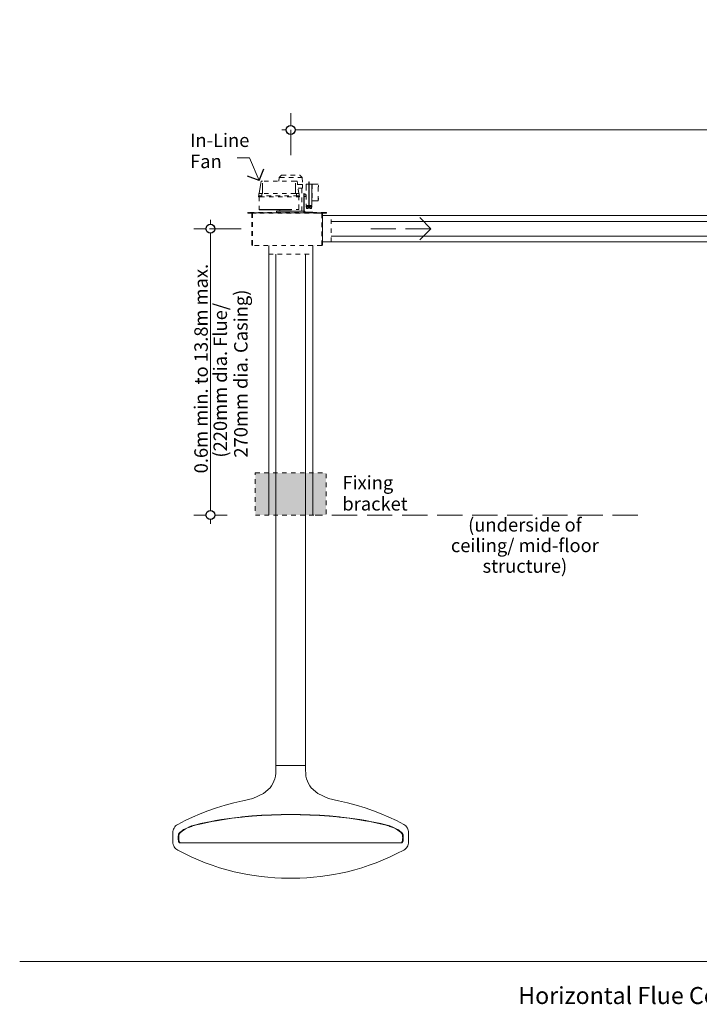
# Model space of a CAD drawing. Units: millimetres. Extents: x 11895 to 28678, y -9902 to 6284.
# Drawn here: x 15967 to 17483, y -7598 to -5402 of the extents above; entities that cross this region are included whole.
import ezdxf

# ---------------------------------------------------------------- set-up
doc = ezdxf.new("R2010")
doc.units = ezdxf.units.MM
doc.header["$MEASUREMENT"] = 0
for name, pattern in [('Dot & Dashed', [134.055552, 70.555553, -35.277777, 0, -28.222222]), ('Hidden Line', [78.244445, 56.444445, -21.8]), ('Hidden Line copy', [20, 10, -10])]:
    doc.linetypes.add(name, pattern=pattern)
for name, color, linetype, lineweight in [('0_Pen_No__1', 7, 'Continuous', 13), ('0_Pen_No__2', 8, 'Continuous', 15), ('0_Pen_No__46', 5, 'Continuous', 35), ('Annotation - Text_Pen_No__1', 7, 'Continuous', 13)]:
    doc.layers.add(name, color=color, linetype=linetype, lineweight=lineweight)
doc.layers.add('0_Pen_No__3', color=7, linetype='Continuous', lineweight=18, true_color=0xff6600)
doc.layers.add('0_Pen_No__5', color=7, linetype='Continuous', lineweight=25, true_color=0x40a5ff)
doc.styles.add('GENERATED_STYLE_1', font='txt')
doc.styles.add('GENERATED_STYLE_2', font='txt')
doc.dimstyles.new('GENERATED_STYLE__3', dxfattribs={"dimtxt": 30, "dimasz": 38, "dimexe": 0.18, "dimexo": 3.795228, "dimgap": 0.09, "dimtad": 1, "dimtih": 1, "dimtoh": 1, "dimdec": 0, "dimzin": 0, "dimdsep": 46, "dimtxsty": 'GENERATED_STYLE_1', "dimblk": 'ARROWHEAD_1', "dimblk1": 'ARROWHEAD_1', "dimblk2": 'ARROWHEAD_1', "dimcen": 0.09, "dimclrd": 8, "dimclre": 8, "dimclrt": 5, "dimadec": 0, "dimazin": 0, "dimtfac": 1, "dimtdec": 4, "dimtmove": 0, "dimatfit": 3, "dimfxl": 0, "dimtolj": 1, "dimtzin": 0, "dimarcsym": 0})
doc.dimstyles.new('GENERATED_STYLE__4', dxfattribs={"dimtxt": 30, "dimasz": 38, "dimexe": 0.18, "dimexo": 3.795228, "dimgap": 0.09, "dimtad": 1, "dimdec": 0, "dimzin": 0, "dimdsep": 46, "dimtxsty": 'GENERATED_STYLE_1', "dimblk": 'ARROWHEAD_1', "dimblk1": 'ARROWHEAD_1', "dimblk2": 'ARROWHEAD_1', "dimcen": 0.09, "dimclrd": 8, "dimclre": 8, "dimclrt": 5, "dimadec": 0, "dimazin": 0, "dimtfac": 1, "dimtdec": 4, "dimtmove": 0, "dimatfit": 3, "dimfxl": 0, "dimtolj": 1, "dimtzin": 0, "dimarcsym": 0})

# ---------------------------------------------------------------- blocks, each defined once
blk = doc.blocks.new('Line_61', base_point=(16884.1, -5868.3))
at = {"layer": '0_Pen_No__3', "linetype": 'Hidden Line'}
blk.add_line((16884.1, -5868.3), (16749.9, -5868.3), dxfattribs=at)
at = {"layer": '0_Pen_No__5', "linetype": 'Continuous'}
for q in [(16859.1, -5843.3), (16859.1, -5893.3)]:
    blk.add_line((16884.1, -5868.3), q, dxfattribs=at)
blk = doc.blocks.new('Line_66', base_point=(16501.2, -5760.9))
at = {"layer": '0_Pen_No__2', "linetype": 'Continuous'}
blk.add_line((16501.2, -5760.9), (16479.1, -5710.4), dxfattribs=at)
at = {"layer": '0_Pen_No__5', "linetype": 'Continuous'}
for q in [(16474.9, -5750.7), (16511.5, -5734.6)]:
    blk.add_line((16501.2, -5760.9), q, dxfattribs=at)
blk = doc.blocks.new('*D124')
at = {"layer": '0_Pen_No__2', "linetype": 'Continuous'}
for p, q in [((16571.3, -5637.8), (16571.3, -5610.3)), ((19171.7, -5637.8), (19171.7, -5610.3)), ((16551.3, -5647.8), (16561.3, -5647.8)), ((16571.3, -5685.3), (16571.3, -5657.8)), ((16581.3, -5647.8), (19161.7, -5647.8)), ((19171.7, -5685.3), (19171.7, -5657.8)), ((19181.7, -5647.8), (19191.7, -5647.8))]:
    blk.add_line(p, q, dxfattribs=at)
at = {"layer": '0_Pen_No__5', "linetype": 'Continuous'}
for centre in [(16571.3, -5647.8), (19171.7, -5647.8)]:
    blk.add_circle(centre, 10, dxfattribs=at)
at = {"layer": '0_Pen_No__46', "insert": (17645.1, -5641.8), "char_height": 30, "attachment_point": 7, "style": 'GENERATED_STYLE_1'}
blk.add_mtext('\\A1;{\\fArial|b0|i0|c0|p34;0.2m min. to 13.5m max.}', dxfattribs=at)
blk = doc.blocks.new('ARROWHEAD_1')
at = {"color": 0, "linetype": 'Continuous', "lineweight": 0}
blk.add_line((0, 0), (-1, 0), dxfattribs=at)
blk.add_circle((0, 0), 0.25, dxfattribs=at)
blk = doc.blocks.new('*D125')
at = {"layer": '0_Pen_No__2', "linetype": 'Continuous'}
for p, q in [((16392.3, -5858.3), (16392.3, -5848.3)), ((16382.3, -5868.3), (16354.8, -5868.3)), ((16392.3, -6496.7), (16392.3, -5878.3)), ((16429.8, -5868.3), (16402.3, -5868.3)), ((16382.3, -6506.7), (16354.8, -6506.7)), ((16392.3, -6526.7), (16392.3, -6516.7)), ((16429.8, -6506.7), (16402.3, -6506.7))]:
    blk.add_line(p, q, dxfattribs=at)
at = {"layer": '0_Pen_No__5', "linetype": 'Continuous'}
for centre in [(16392.3, -5868.3), (16392.3, -6506.7)]:
    blk.add_circle(centre, 10, dxfattribs=at)
at = {"layer": '0_Pen_No__46', "insert": (16386.3, -6413.8), "char_height": 30, "attachment_point": 7, "rotation": 90, "style": 'GENERATED_STYLE_1'}
blk.add_mtext('\\A1;{\\fArial|b0|i0|c0|p34;0.6m min. to 13.8m max.}', dxfattribs=at)

msp = doc.modelspace()

# ---------------------------------------------------------------- hatches: boundary and pattern name
at = {"layer": '0_Pen_No__2', "linetype": 'Continuous', "lineweight": 0, "true_color": 0xdfdfdf}
msp.add_hatch(color=254, dxfattribs=at).paths.add_polyline_path([(16492.2, -6412.7), (16650.4, -6412.7), (16650.4, -6506.7), (16492.2, -6506.7)])

# ---------------------------------------------------------------- linework, layer by layer
at = {"layer": '0_Pen_No__1', "linetype": 'Dot & Dashed'}
for p, q in [((16571.3, -5647.8), (16571.3, -5704.4)), ((16460.6, -5868.3), (16389, -5868.3))]:
    msp.add_line(p, q, dxfattribs=at)
at = {"layer": '0_Pen_No__1', "linetype": 'Continuous'}
for p, q in [((16551.1, -5748.5), (16545.4, -5754.1)), ((16591.5, -5748.5), (16597.2, -5754.1)), ((16504.4, -5766.9), (16500.8, -5789.9)), ((16505.1, -5762.1), (16504.4, -5766.9)), ((16508.6, -5761.8), (16505.5, -5761.8)), ((16508.3, -5766.9), (16508.3, -5789.9)), ((16545.4, -5754.1), (16545.1, -5761.8)), ((16585.1, -5761.8), (16582, -5761.8)), ((16582.3, -5789.9), (16582.3, -5766.9)), ((16586.3, -5766.9), (16585.5, -5762.1)), ((16597.8, -5769.9), (16586.7, -5769.9)), ((16597.8, -5769.9), (16597.8, -5777.4)), ((16605.5, -5772.7), (16605.5, -5769.1)), ((16611, -5768.7), (16605.9, -5768.7)), ((16611.4, -5766.3), (16611.4, -5764.4)), ((16611.4, -5766.3), (16611.4, -5819)), ((16612.4, -5764), (16611.8, -5764)), ((16612.8, -5764.4), (16612.8, -5766.3)), ((16612.8, -5819), (16612.8, -5766.3)), ((16618.3, -5768.7), (16613.2, -5768.7)), ((16618.7, -5769.1), (16618.7, -5772.7)), ((16618.7, -5812.6), (16618.7, -5772.7)), ((16632.4, -5768.7), (16619.3, -5768.7)), ((16633.6, -5772.5), (16633.6, -5773.7)), ((16499.6, -5795), (16499.6, -5797)), ((16500, -5794.6), (16503.2, -5794.6)), ((16500.4, -5789.9), (16506.6, -5789.9)), ((16500.4, -5794.6), (16500.4, -5789.9)), ((16506.6, -5794.6), (16506.6, -5789.9)), ((16508.7, -5789.9), (16506.6, -5789.9)), ((16584.1, -5789.9), (16581.9, -5789.9)), ((16584.1, -5789.9), (16590.2, -5789.9)), ((16584.1, -5794.6), (16584.1, -5789.9)), ((16587.5, -5794.6), (16590.6, -5794.6)), ((16597.8, -5777.4), (16587.9, -5777.4)), ((16590.2, -5794.6), (16590.2, -5789.9)), ((16591, -5797), (16591, -5795)), ((16600.3, -5789.5), (16601.1, -5789.5)), ((16600.3, -5830.3), (16600.3, -5789.5)), ((16601.1, -5830.3), (16601.1, -5789.5)), ((16601.3, -5791.1), (16601.7, -5791.1)), ((16601.3, -5796), (16601.3, -5791.1)), ((16601.7, -5796), (16601.3, -5796)), ((16602.1, -5791.1), (16601.7, -5791.1)), ((16601.7, -5791.1), (16601.7, -5796)), ((16601.7, -5796), (16602.1, -5796)), ((16602.1, -5791.1), (16604.9, -5791.1)), ((16604.9, -5796), (16602.1, -5796)), ((16604.9, -5791.1), (16605.3, -5791.1)), ((16605.3, -5796), (16604.9, -5796)), ((16605.3, -5796), (16605.3, -5791.1)), ((16503.2, -5797), (16499.6, -5797)), ((16591, -5797), (16587.5, -5797)), ((16605.5, -5816.2), (16605.5, -5812.6)), ((16605.9, -5818.2), (16605.7, -5818.2)), ((16605.7, -5818.2), (16605.7, -5819.8)), ((16605.9, -5816.6), (16611, -5816.6)), ((16605.9, -5819.8), (16605.9, -5818.2)), ((16611, -5818.2), (16605.9, -5818.2)), ((16606.3, -5816.6), (16606.3, -5818.2)), ((16610.5, -5816.6), (16610.5, -5818.2)), ((16611.2, -5818.2), (16611, -5818.2)), ((16611, -5818.2), (16611, -5819.8)), ((16611.2, -5819.8), (16611.2, -5818.2)), ((16613, -5818.2), (16613, -5819.8)), ((16613.2, -5818.2), (16613, -5818.2)), ((16613.2, -5816.6), (16618.3, -5816.6)), ((16613.2, -5819.8), (16613.2, -5818.2)), ((16618.3, -5818.2), (16613.2, -5818.2)), ((16613.7, -5816.6), (16613.7, -5818.2)), ((16617.8, -5816.6), (16617.8, -5818.2)), ((16618.3, -5818.2), (16618.3, -5819.8)), ((16618.5, -5818.2), (16618.3, -5818.2)), ((16618.5, -5819.8), (16618.5, -5818.2)), ((16618.7, -5812.6), (16618.7, -5816.2)), ((16619.3, -5805.9), (16632.4, -5805.9)), ((16633.6, -5801), (16633.6, -5802.2)), ((16477.3, -5832), (16475.3, -5832)), ((16475.3, -5832), (16475.3, -5832.8)), ((16475.3, -5832.8), (16477.3, -5832.8)), ((16475.5, -5833), (16475.5, -5833.8)), ((16483.9, -5833), (16475.5, -5833)), ((16475.5, -5833.8), (16483.9, -5833.8)), ((16477.3, -5832.8), (16477.3, -5832)), ((16477.3, -5832.8), (16649.5, -5832.8)), ((16483.9, -5833.8), (16483.9, -5833)), ((16486.2, -5834.6), (16484.6, -5834.6)), ((16485.6, -5832.8), (16485.6, -5834.6)), ((16494.5, -5833), (16486.2, -5833)), ((16486.2, -5833), (16486.2, -5833.8)), ((16486.2, -5833.8), (16494.5, -5833.8)), ((16486.2, -5833.8), (16486.2, -5834.6)), ((16494.5, -5833.8), (16494.5, -5833)), ((16500.8, -5824.5), (16500.8, -5824.3)), ((16500.8, -5825.3), (16500.8, -5824.5)), ((16504.7, -5825.3), (16500.8, -5825.3)), ((16500.8, -5825.3), (16500.8, -5826.1)), ((16500.8, -5826.1), (16504.7, -5826.1)), ((16503.6, -5825.1), (16501.6, -5825.1)), ((16504.7, -5826.1), (16504.7, -5825.3)), ((16504.7, -5825.3), (16569.4, -5825.3)), ((16504.7, -5826.1), (16569.4, -5826.1)), ((16600.3, -5828.9), (16539.7, -5828.9)), ((16539.7, -5828.9), (16539.7, -5832)), ((16546.8, -5828.9), (16546.8, -5826.1)), ((16573.3, -5825.3), (16569.4, -5825.3)), ((16569.4, -5825.3), (16569.4, -5826.1)), ((16569.4, -5826.1), (16573.3, -5826.1)), ((16570.3, -5832.8), (16570.3, -5833)), ((16573.3, -5825.3), (16573.3, -5825.1)), ((16573.3, -5826.1), (16573.3, -5825.3)), ((16589, -5825.1), (16587.1, -5825.1)), ((16593.1, -5832.8), (16593.1, -5833)), ((16603, -5828.9), (16601.1, -5828.9)), ((16620.9, -5831.1), (16601.9, -5831.1)), ((16620.9, -5831.8), (16601.9, -5831.8)), ((16603, -5828.9), (16603, -5831.1)), ((16603, -5831.8), (16603, -5832)), ((16605.7, -5819.8), (16605.9, -5819.8)), ((16611, -5819.8), (16605.9, -5819.8)), ((16606.3, -5819.8), (16606.3, -5823.1)), ((16606.3, -5823.1), (16610.5, -5823.1)), ((16606.5, -5823.3), (16606.3, -5823.1)), ((16610.3, -5823.3), (16606.5, -5823.3)), ((16610.3, -5823.3), (16610.5, -5823.1)), ((16610.5, -5819.8), (16610.5, -5823.1)), ((16611, -5819.8), (16611.2, -5819.8)), ((16611.4, -5821), (16611.4, -5819)), ((16611.8, -5821.4), (16612.4, -5821.4)), ((16612.8, -5819), (16612.8, -5821)), ((16613, -5819.8), (16613.2, -5819.8)), ((16618.3, -5819.8), (16613.2, -5819.8)), ((16613.7, -5819.8), (16613.7, -5823.1)), ((16613.7, -5823.1), (16617.8, -5823.1)), ((16613.9, -5823.3), (16613.7, -5823.1)), ((16617.6, -5823.3), (16613.9, -5823.3)), ((16617.6, -5823.3), (16617.8, -5823.1)), ((16617.8, -5819.8), (16617.8, -5823.1)), ((16618.3, -5819.8), (16618.5, -5819.8)), ((16620.9, -5831.8), (16620.9, -5831.1)), ((16630.5, -5833), (16630.5, -5832.8)), ((16640.6, -5833), (16632.3, -5833)), ((16632.3, -5833), (16632.3, -5833.8)), ((16632.3, -5833.8), (16640.6, -5833.8)), ((16639.7, -5832.8), (16639.7, -5833)), ((16640.6, -5833.8), (16640.6, -5833)), ((16640.6, -5833.8), (16640.6, -5834.6)), ((16642.2, -5834.6), (16640.6, -5834.6)), ((16642.2, -5835.2), (16642.4, -5835.2)), ((16642.4, -5901.3), (16642.4, -5835.2)), ((16642.4, -5839), (16661.9, -5839)), ((16643, -5833), (16643, -5833.8)), ((16651.3, -5833), (16643, -5833)), ((16643, -5833.8), (16651.3, -5833.8)), ((16649.5, -5832), (16649.5, -5832.8)), ((16651.5, -5832), (16649.5, -5832)), ((16649.5, -5832.8), (16651.5, -5832.8)), ((16651.3, -5833.8), (16651.3, -5833)), ((16651.5, -5832.8), (16651.5, -5832)), ((19124, -5839), (16661.9, -5839)), ((19124, -5852), (16661.9, -5852)), ((19124, -5884.5), (16661.9, -5884.5)), ((16484.6, -5903.9), (16486.2, -5903.9)), ((16485.6, -5903.9), (16485.6, -5904.3)), ((16485.6, -5904.3), (16486.2, -5904.3)), ((16486.2, -5903.9), (16486.2, -5904.7)), ((16486.2, -5904.7), (16486.2, -5905.5)), ((16518.5, -5905.5), (16518.5, -5905.7)), ((16522.2, -5905.5), (16522.2, -6506.7)), ((16620.4, -5905.5), (16620.4, -6506.7)), ((16620.4, -5905.7), (16620.4, -5925.2)), ((16624.2, -5905.5), (16624.2, -5905.7)), ((16640.6, -5903.9), (16642.2, -5903.9)), ((16640.6, -5904.7), (16640.6, -5903.9)), ((16640.6, -5905.5), (16640.6, -5904.7)), ((16642.2, -5901.3), (16642.4, -5901.3)), ((16642.4, -5897.5), (16661.9, -5897.5)), ((19124, -5897.5), (16661.9, -5897.5)), ((16538.1, -5925.2), (16538.1, -7065.3)), ((16604.5, -5925.2), (16604.5, -7065.3)), ((16538.1, -7065.3), (16538.1, -7076.5)), ((16538.1, -7065.3), (16604.5, -7065.3)), ((16604.5, -7065.3), (16604.5, -7076.5)), ((16537.2, -7088.8), (16535.8, -7094.8)), ((16538, -7082.7), (16537.2, -7088.8)), ((16538.1, -7076.5), (16538, -7082.7)), ((16604.5, -7076.5), (16604.7, -7082.7)), ((16604.7, -7082.7), (16605.4, -7088.8)), ((16605.4, -7088.8), (16606.8, -7094.8)), ((16528.7, -7110.4), (16525.4, -7115)), ((16531.5, -7105.6), (16528.7, -7110.4)), ((16533.8, -7100.6), (16531.5, -7105.6)), ((16535.8, -7094.8), (16533.8, -7100.6)), ((16606.8, -7094.8), (16608.8, -7100.6)), ((16608.8, -7100.6), (16611.2, -7105.6)), ((16611.2, -7105.6), (16614, -7110.4)), ((16614, -7110.4), (16617.2, -7115)), ((16424.9, -7153.7), (16405.5, -7159.6)), ((16444.5, -7148.6), (16424.9, -7153.7)), ((16464.3, -7144.2), (16444.5, -7148.6)), ((16678.3, -7144.2), (16698.1, -7148.6)), ((16698.1, -7148.6), (16717.7, -7153.7)), ((16717.7, -7153.7), (16737.1, -7159.6)), ((16352.3, -7180.3), (16335.7, -7188.2)), ((16369.2, -7173), (16352.3, -7180.3)), ((16386.4, -7166.3), (16369.2, -7173)), ((16405.5, -7159.6), (16386.4, -7166.3)), ((16458.8, -7180.3), (16439.7, -7182.6)), ((16462.3, -7179.9), (16458.8, -7180.3)), ((16484.6, -7177.8), (16462.3, -7179.9)), ((16463.2, -7180.4), (16468.7, -7179.9)), ((16468.7, -7179.9), (16485.3, -7178.4)), ((16506.5, -7176.2), (16484.6, -7177.8)), ((16485.3, -7178.4), (16507.1, -7176.8)), ((16528.3, -7175.1), (16506.5, -7176.2)), ((16507.1, -7176.8), (16528.6, -7175.8)), ((16549.8, -7174.5), (16528.3, -7175.1)), ((16528.6, -7175.8), (16550, -7175.1)), ((16571.3, -7174.3), (16549.8, -7174.5)), ((16550, -7175.1), (16571.3, -7174.9)), ((16592.8, -7174.5), (16571.3, -7174.3)), ((16571.3, -7174.9), (16592.6, -7175.1)), ((16592.6, -7175.1), (16614, -7175.8)), ((16614.4, -7175.1), (16592.8, -7174.5)), ((16614, -7175.8), (16635.5, -7176.8)), ((16636.1, -7176.2), (16614.4, -7175.1)), ((16635.5, -7176.8), (16657.3, -7178.4)), ((16658.1, -7177.8), (16636.1, -7176.2)), ((16657.3, -7178.4), (16673.9, -7179.9)), ((16680.4, -7179.9), (16658.1, -7177.8)), ((16673.9, -7179.9), (16679.4, -7180.4)), ((16683.8, -7180.3), (16680.4, -7179.9)), ((16702.9, -7182.6), (16683.8, -7180.3)), ((16737.1, -7159.6), (16756.2, -7166.3)), ((16756.2, -7166.3), (16773.4, -7173)), ((16773.4, -7173), (16790.3, -7180.3)), ((16790.3, -7180.3), (16807, -7188.2)), ((16314.6, -7200.2), (16312.7, -7202.4)), ((16316.8, -7198.3), (16314.6, -7200.2)), ((16319.3, -7196.7), (16316.8, -7198.3)), ((16335.7, -7188.2), (16319.3, -7196.7)), ((16348.5, -7200.8), (16344.6, -7202.4)), ((16346, -7202.5), (16349.8, -7201)), ((16350.2, -7200.2), (16348.5, -7200.8)), ((16349.8, -7201), (16350.7, -7200.7)), ((16356.4, -7198.3), (16350.2, -7200.2)), ((16350.7, -7200.7), (16355.9, -7199.1)), ((16355.9, -7199.1), (16361, -7197.8)), ((16362.3, -7196.7), (16356.4, -7198.3)), ((16361, -7197.8), (16372, -7195.2)), ((16370.4, -7194.8), (16362.3, -7196.7)), ((16393.7, -7189.9), (16370.4, -7194.8)), ((16372, -7195.2), (16395.1, -7190.4)), ((16403.4, -7188.2), (16393.7, -7189.9)), ((16395.1, -7190.4), (16405.7, -7188.5)), ((16416.9, -7185.9), (16403.4, -7188.2)), ((16405.7, -7188.5), (16418.1, -7186.4)), ((16439.7, -7182.6), (16416.9, -7185.9)), ((16418.1, -7186.4), (16440.8, -7183.1)), ((16440.8, -7183.1), (16463.2, -7180.4)), ((16679.4, -7180.4), (16701.8, -7183.1)), ((16701.8, -7183.1), (16724.5, -7186.4)), ((16725.8, -7185.9), (16702.9, -7182.6)), ((16724.5, -7186.4), (16737, -7188.5)), ((16739.2, -7188.2), (16725.8, -7185.9)), ((16737, -7188.5), (16747.5, -7190.4)), ((16748.9, -7189.9), (16739.2, -7188.2)), ((16747.5, -7190.4), (16770.6, -7195.2)), ((16772.2, -7194.8), (16748.9, -7189.9)), ((16770.6, -7195.2), (16781.6, -7197.8)), ((16780.3, -7196.7), (16772.2, -7194.8)), ((16786.2, -7198.3), (16780.3, -7196.7)), ((16781.6, -7197.8), (16786.7, -7199.1)), ((16792.4, -7200.2), (16786.2, -7198.3)), ((16786.7, -7199.1), (16792, -7200.7)), ((16792, -7200.7), (16792.8, -7201)), ((16794.1, -7200.8), (16792.4, -7200.2)), ((16792.8, -7201), (16796.7, -7202.5)), ((16798, -7202.4), (16794.1, -7200.8)), ((16807, -7188.2), (16823.4, -7196.7)), ((16823.4, -7196.7), (16825.9, -7198.3)), ((16825.9, -7198.3), (16828.1, -7200.2)), ((16828.1, -7200.2), (16830, -7202.4)), ((16308.6, -7212.3), (16308.4, -7214.9)), ((16308.4, -7214.9), (16308.4, -7235.7)), ((16309.1, -7209.6), (16308.6, -7212.3)), ((16309.9, -7207.1), (16309.1, -7209.6)), ((16311.1, -7204.8), (16309.9, -7207.1)), ((16312.7, -7202.4), (16311.1, -7204.8)), ((16320.3, -7223.2), (16320.2, -7224.4)), ((16320.4, -7222.1), (16320.3, -7223.2)), ((16320.6, -7221), (16320.4, -7222.1)), ((16320.8, -7220), (16320.6, -7221)), ((16321, -7219.1), (16320.8, -7220)), ((16321.2, -7218.3), (16321, -7219.1)), ((16321.3, -7218), (16321.2, -7218.3)), ((16321.5, -7217.5), (16321.3, -7218)), ((16321.9, -7216.9), (16321.5, -7217.5)), ((16321.5, -7224.4), (16321.6, -7223.2)), ((16321.6, -7223.2), (16321.7, -7222.1)), ((16321.7, -7222.1), (16321.9, -7221)), ((16322.3, -7216.4), (16321.9, -7216.9)), ((16321.9, -7221), (16322, -7220)), ((16322, -7220), (16322.2, -7219.1)), ((16322.2, -7219.1), (16322.5, -7218.3)), ((16322.5, -7216.2), (16322.3, -7216.4)), ((16322.7, -7215.9), (16322.5, -7216.2)), ((16322.5, -7218.3), (16322.5, -7216.2)), ((16322.5, -7218.3), (16322.8, -7217.5)), ((16322.5, -7218.3), (16322.5, -7218.3)), ((16322.5, -7218.3), (16322.5, -7218.3)), ((16323.2, -7215.6), (16322.7, -7215.9)), ((16322.8, -7217.5), (16323.2, -7216.9)), ((16323.2, -7215.6), (16323.3, -7215.3)), ((16323.3, -7215.5), (16323.2, -7215.6)), ((16323.2, -7216.9), (16323.6, -7216.4)), ((16323.8, -7214.9), (16323.3, -7215.3)), ((16323.3, -7215.3), (16323.3, -7215.5)), ((16323.6, -7216.4), (16324, -7215.9)), ((16326.9, -7212.3), (16323.8, -7214.9)), ((16324, -7215.9), (16324.5, -7215.6)), ((16324.5, -7215.6), (16324.6, -7215.3)), ((16324.5, -7215.6), (16324.7, -7215.5)), ((16324.6, -7215.3), (16325.1, -7214.9)), ((16324.7, -7215.5), (16324.6, -7215.3)), ((16325.1, -7214.9), (16328.4, -7212.2)), ((16330.4, -7209.6), (16326.9, -7212.3)), ((16328.4, -7212.2), (16332, -7209.5)), ((16332.1, -7208.4), (16330.4, -7209.6)), ((16332, -7209.5), (16333.3, -7208.6)), ((16334.5, -7207.1), (16332.1, -7208.4)), ((16333.3, -7208.6), (16336.5, -7206.9)), ((16339.3, -7204.8), (16334.5, -7207.1)), ((16336.5, -7206.9), (16341.4, -7204.5)), ((16344.6, -7202.4), (16339.3, -7204.8)), ((16341.4, -7204.5), (16346, -7202.5)), ((16796.7, -7202.5), (16801.2, -7204.5)), ((16803.4, -7204.8), (16798, -7202.4)), ((16801.2, -7204.5), (16806.2, -7206.9)), ((16808.1, -7207.1), (16803.4, -7204.8)), ((16806.2, -7206.9), (16809.3, -7208.6)), ((16810.5, -7208.4), (16808.1, -7207.1)), ((16809.3, -7208.6), (16810.7, -7209.5)), ((16812.3, -7209.6), (16810.5, -7208.4)), ((16810.7, -7209.5), (16814.2, -7212.2)), ((16815.7, -7212.3), (16812.3, -7209.6)), ((16814.2, -7212.2), (16817.5, -7214.9)), ((16818.9, -7214.9), (16815.7, -7212.3)), ((16817.5, -7214.9), (16818, -7215.3)), ((16818.1, -7215.6), (16818, -7215.3)), ((16818, -7215.3), (16818, -7215.5)), ((16818, -7215.5), (16818.1, -7215.6)), ((16818.1, -7215.6), (16818.6, -7215.9)), ((16818.6, -7215.9), (16819, -7216.4)), ((16819.3, -7215.3), (16818.9, -7214.9)), ((16819, -7216.4), (16819.4, -7216.9)), ((16819.5, -7215.6), (16819.3, -7215.3)), ((16819.3, -7215.5), (16819.3, -7215.3)), ((16819.5, -7215.6), (16819.3, -7215.5)), ((16819.4, -7216.9), (16819.8, -7217.5)), ((16819.9, -7215.9), (16819.5, -7215.6)), ((16819.8, -7217.5), (16820.2, -7218.3)), ((16820.2, -7216.2), (16819.9, -7215.9)), ((16820.2, -7218.3), (16820.2, -7216.2)), ((16820.3, -7216.4), (16820.2, -7216.2)), ((16820.2, -7218.3), (16820.4, -7219.1)), ((16820.2, -7218.3), (16820.2, -7218.3)), ((16820.2, -7218.3), (16820.2, -7218.3)), ((16820.8, -7216.9), (16820.3, -7216.4)), ((16820.4, -7219.1), (16820.6, -7220)), ((16820.6, -7220), (16820.8, -7221)), ((16821.1, -7217.5), (16820.8, -7216.9)), ((16820.8, -7221), (16820.9, -7222.1)), ((16820.9, -7222.1), (16821, -7223.2)), ((16821, -7223.2), (16821.1, -7224.4)), ((16821.3, -7218), (16821.1, -7217.5)), ((16821.4, -7218.3), (16821.3, -7218)), ((16821.7, -7219.1), (16821.4, -7218.3)), ((16821.9, -7220), (16821.7, -7219.1)), ((16822, -7221), (16821.9, -7220)), ((16822.2, -7222.1), (16822, -7221)), ((16822.3, -7223.2), (16822.2, -7222.1)), ((16822.4, -7224.4), (16822.3, -7223.2)), ((16830, -7202.4), (16831.6, -7204.8)), ((16831.6, -7204.8), (16832.7, -7207.1)), ((16832.7, -7207.1), (16833.5, -7209.6)), ((16833.5, -7209.6), (16834, -7212.3)), ((16834, -7212.3), (16834.2, -7214.9)), ((16834.2, -7214.9), (16834.2, -7235.7)), ((16308.4, -7235.7), (16308.6, -7238.6)), ((16308.6, -7238.6), (16309.2, -7241.5)), ((16309.2, -7241.5), (16310.2, -7244.2)), ((16310.2, -7244.2), (16311.6, -7246.7)), ((16320.2, -7224.4), (16320.2, -7225.5)), ((16320.2, -7225.5), (16320.2, -7226.7)), ((16320.2, -7226.7), (16320.2, -7227.9)), ((16320.2, -7227.9), (16320.2, -7229.1)), ((16320.2, -7229.1), (16320.3, -7230.2)), ((16320.3, -7230.2), (16320.4, -7231.3)), ((16320.4, -7231.3), (16320.6, -7232.4)), ((16320.6, -7232.4), (16320.8, -7233.4)), ((16320.8, -7233.4), (16321, -7234.3)), ((16321, -7234.3), (16321.2, -7235.1)), ((16321.2, -7235.1), (16321.3, -7235.7)), ((16321.2, -7235.1), (16321.3, -7235.4)), ((16321.3, -7235.7), (16321.3, -7235.4)), ((16321.3, -7235.4), (16321.4, -7235.7)), ((16321.3, -7235.7), (16321.4, -7235.7)), ((16321.4, -7235.7), (16321.5, -7235.9)), ((16321.5, -7225.5), (16321.5, -7224.4)), ((16321.5, -7226.7), (16321.5, -7225.5)), ((16321.5, -7227.9), (16321.5, -7226.7)), ((16321.5, -7229.1), (16321.5, -7227.9)), ((16321.6, -7230.2), (16321.5, -7229.1)), ((16321.5, -7235.9), (16321.9, -7236.5)), ((16321.7, -7231.3), (16321.6, -7230.2)), ((16321.9, -7232.4), (16321.7, -7231.3)), ((16322, -7233.4), (16321.9, -7232.4)), ((16321.9, -7236.5), (16322.4, -7237.1)), ((16322.2, -7234.3), (16322, -7233.4)), ((16322.5, -7235.1), (16322.2, -7234.3)), ((16322.4, -7237.1), (16322.9, -7237.5)), ((16322.5, -7235.1), (16322.5, -7235.7)), ((16322.7, -7235.7), (16322.5, -7235.1)), ((16322.5, -7235.1), (16322.5, -7235.1)), ((16322.5, -7235.1), (16322.5, -7235.1)), ((16322.5, -7235.7), (16322.7, -7235.7)), ((16322.8, -7235.9), (16322.7, -7235.7)), ((16323.3, -7236.5), (16322.8, -7235.9)), ((16322.9, -7237.5), (16323.3, -7237.8)), ((16323.7, -7237.1), (16323.3, -7236.5)), ((16323.3, -7237.8), (16323.8, -7238)), ((16324.2, -7237.5), (16323.7, -7237.1)), ((16323.8, -7238), (16324.2, -7238.1)), ((16324.6, -7237.8), (16324.2, -7237.5)), ((16324.2, -7238.1), (16324.7, -7238)), ((16325, -7238), (16324.6, -7237.8)), ((16324.7, -7238), (16324.8, -7238)), ((16324.8, -7238), (16325, -7238)), ((16817.6, -7238), (16325, -7238)), ((16818, -7237.8), (16817.6, -7238)), ((16817.6, -7238), (16817.9, -7238)), ((16817.9, -7238), (16817.9, -7238)), ((16817.9, -7238), (16818.4, -7238.1)), ((16818.5, -7237.5), (16818, -7237.8)), ((16818.4, -7238.1), (16818.9, -7238)), ((16818.9, -7237.1), (16818.5, -7237.5)), ((16819.4, -7236.5), (16818.9, -7237.1)), ((16818.9, -7238), (16819.3, -7237.8)), ((16819.3, -7237.8), (16819.8, -7237.5)), ((16819.8, -7235.9), (16819.4, -7236.5)), ((16819.9, -7235.7), (16819.8, -7235.9)), ((16819.8, -7237.5), (16820.2, -7237.1)), ((16820.2, -7235.1), (16819.9, -7235.7)), ((16820.2, -7235.7), (16819.9, -7235.7)), ((16820.4, -7234.3), (16820.2, -7235.1)), ((16820.2, -7235.1), (16820.2, -7235.7)), ((16820.2, -7235.1), (16820.2, -7235.1)), ((16820.2, -7235.1), (16820.2, -7235.1)), ((16820.2, -7237.1), (16820.7, -7236.5)), ((16820.6, -7233.4), (16820.4, -7234.3)), ((16820.8, -7232.4), (16820.6, -7233.4)), ((16820.7, -7236.5), (16821.1, -7235.9)), ((16820.9, -7231.3), (16820.8, -7232.4)), ((16821, -7230.2), (16820.9, -7231.3)), ((16821.1, -7229.1), (16821, -7230.2)), ((16821.1, -7224.4), (16821.1, -7225.5)), ((16821.1, -7225.5), (16821.2, -7226.7)), ((16821.2, -7226.7), (16821.1, -7227.9)), ((16821.1, -7227.9), (16821.1, -7229.1)), ((16821.1, -7235.9), (16821.2, -7235.7)), ((16821.2, -7235.7), (16821.3, -7235.4)), ((16821.3, -7235.7), (16821.2, -7235.7)), ((16821.3, -7235.4), (16821.4, -7235.1)), ((16821.4, -7235.1), (16821.3, -7235.7)), ((16821.3, -7235.4), (16821.3, -7235.7)), ((16821.4, -7235.1), (16821.7, -7234.3)), ((16821.7, -7234.3), (16821.9, -7233.4)), ((16821.9, -7233.4), (16822, -7232.4)), ((16822, -7232.4), (16822.2, -7231.3)), ((16822.2, -7231.3), (16822.3, -7230.2)), ((16822.3, -7230.2), (16822.4, -7229.1)), ((16822.4, -7225.5), (16822.4, -7224.4)), ((16822.5, -7226.7), (16822.4, -7225.5)), ((16822.4, -7227.9), (16822.5, -7226.7)), ((16822.4, -7229.1), (16822.4, -7227.9)), ((16832.4, -7244.2), (16831, -7246.7)), ((16833.4, -7241.5), (16832.4, -7244.2)), ((16834, -7238.6), (16833.4, -7241.5)), ((16834.2, -7235.7), (16834, -7238.6)), ((16311.6, -7246.7), (16313.1, -7248.9)), ((16313.1, -7248.9), (16314.9, -7250.8)), ((16314.9, -7250.8), (16317, -7252.5)), ((16317, -7252.5), (16319.3, -7253.9)), ((16319.3, -7253.9), (16334.3, -7261.7)), ((16334.3, -7261.7), (16349.5, -7269.1)), ((16808.3, -7261.7), (16793.1, -7269.1)), ((16823.4, -7253.9), (16808.3, -7261.7)), ((16825.6, -7252.5), (16823.4, -7253.9)), ((16827.7, -7250.8), (16825.6, -7252.5)), ((16829.5, -7248.9), (16827.7, -7250.8)), ((16831, -7246.7), (16829.5, -7248.9)), ((16349.5, -7269.1), (16365, -7275.9)), ((16365, -7275.9), (16380.6, -7282.2)), ((16380.6, -7282.2), (16396.4, -7287.9)), ((16396.4, -7287.9), (16412.4, -7293.2)), ((16746.2, -7287.9), (16730.2, -7293.2)), ((16762, -7282.2), (16746.2, -7287.9)), ((16777.7, -7275.9), (16762, -7282.2)), ((16793.1, -7269.1), (16777.7, -7275.9)), ((16412.4, -7293.2), (16428.6, -7297.9)), ((16428.6, -7297.9), (16444.9, -7302.1)), ((16444.9, -7302.1), (16459.8, -7305.5)), ((16459.8, -7305.5), (16474.8, -7308.4)), ((16474.8, -7308.4), (16489.9, -7310.9)), ((16489.9, -7310.9), (16505.1, -7312.9)), ((16652.7, -7310.9), (16637.5, -7312.9)), ((16667.8, -7308.4), (16652.7, -7310.9)), ((16682.9, -7305.5), (16667.8, -7308.4)), ((16697.8, -7302.1), (16682.9, -7305.5)), ((16714.1, -7297.9), (16697.8, -7302.1)), ((16730.2, -7293.2), (16714.1, -7297.9)), ((16505.1, -7312.9), (16520.3, -7314.5)), ((16520.3, -7314.5), (16535.6, -7315.7)), ((16535.6, -7315.7), (16551, -7316.4)), ((16551.1, -7316.4), (16551, -7316.4)), ((16551.1, -7316.4), (16566.4, -7316.6)), ((16566.4, -7316.6), (16569, -7316.6)), ((16569, -7316.6), (16569, -7316.4)), ((16573.6, -7316.6), (16569, -7316.6)), ((16573.6, -7316.6), (16573.6, -7316.4)), ((16576.2, -7316.6), (16573.6, -7316.6)), ((16591.5, -7316.4), (16576.2, -7316.6)), ((16591.5, -7316.4), (16591.6, -7316.4)), ((16607, -7315.7), (16591.6, -7316.4)), ((16622.3, -7314.5), (16607, -7315.7)), ((16637.5, -7312.9), (16622.3, -7314.5)), ((19171.7, -7502.1), (15966.6, -7502.1))]:
    msp.add_line(p, q, dxfattribs=at)
at = {"layer": '0_Pen_No__1', "linetype": 'Hidden Line copy'}
for p, q in [((16551.1, -5748.5), (16591.5, -5748.5)), ((16582, -5761.8), (16508.6, -5761.8)), ((16597.2, -5754.1), (16545.4, -5754.1)), ((16589.8, -5789.9), (16586.3, -5766.9)), ((16597.2, -5754.1), (16597.8, -5769.9)), ((16605.5, -5772.7), (16605.5, -5812.6)), ((16618.9, -5769.1), (16618.9, -5805.5)), ((16632.8, -5805.5), (16632.8, -5769.1)), ((16587.5, -5794.6), (16503.2, -5794.6)), ((16581.9, -5789.9), (16508.7, -5789.9)), ((16595.9, -5828.9), (16595.9, -5777.4)), ((16500.8, -5797), (16500.8, -5824.3)), ((16503.2, -5797), (16587.5, -5797)), ((16589.8, -5824.3), (16589.8, -5797)), ((16649.5, -5832), (16477.3, -5832)), ((16484.6, -5903.9), (16484.6, -5834.6)), ((16486.2, -5903.9), (16486.2, -5834.6)), ((16632.3, -5833), (16494.5, -5833)), ((16632.3, -5833.8), (16494.5, -5833.8)), ((16503.6, -5825.1), (16587.1, -5825.1)), ((16640.6, -5834.6), (16640.6, -5903.9)), ((16642.2, -5834.6), (16642.2, -5903.9)), ((16661.9, -5897.5), (16661.9, -5839)), ((16640.6, -5905.5), (16486.2, -5905.5)), ((16522.2, -5905.7), (16522.2, -5925.2)), ((16522.2, -5925.2), (16620.4, -5925.2))]:
    msp.add_line(p, q, dxfattribs=at)
at = {"layer": '0_Pen_No__1', "linetype": 'Hidden Line'}
msp.add_line((17345.7, -6506.7), (16626.2, -6506.7), dxfattribs=at)
at = {"layer": '0_Pen_No__1', "linetype": 'Hidden Line copy', "flags": 128}
msp.add_lwpolyline([(16492.2, -6412.7), (16650.4, -6412.7), (16650.4, -6506.7), (16492.2, -6506.7)], close=True, dxfattribs=at)
at = {"layer": '0_Pen_No__1', "linetype": 'Continuous', "flags": 128}
for points in [[(16525.4, -7115), (16510.4, -7127.5), (16486.8, -7139.1), (16464.3, -7144.2)], [(16617.2, -7115), (16632.2, -7127.5), (16655.8, -7139.1), (16678.3, -7144.2)]]:
    msp.add_lwpolyline(points, dxfattribs=at)
at = {"layer": '0_Pen_No__1', "linetype": 'Continuous'}
for centre, radius, start, end in [((16505.5, -5762.2), 0.396, 90, 171.1932), ((16585.1, -5762.2), 0.396, 8.8068, 90), ((16605.9, -5769.1), 0.396, 90, 180), ((16611, -5768.3), 0.396, 270, 0), ((16611.8, -5764.4), 0.396, 90, 180), ((16612.4, -5764.4), 0.396, 0, 90), ((16613.2, -5768.3), 0.396, 180, 270), ((16618.3, -5769.1), 0.396, 0, 90), ((16619.3, -5769.1), 0.396, 90, 180), ((16632.4, -5769.1), 0.396, 0, 90), ((16632.8, -5772.5), 0.792, 0, 90), ((16632.8, -5773.7), 0.792, 270, 0), ((16500, -5795), 0.396, 90, 180), ((16590.6, -5795), 0.396, 0, 90), ((16605.9, -5816.2), 0.396, 180, 270), ((16611, -5817), 0.396, 0, 90), ((16613.2, -5817), 0.396, 90, 180), ((16618.3, -5816.2), 0.396, 270, 0), ((16619.3, -5805.5), 0.396, 180, 270), ((16632.4, -5805.5), 0.396, 270, 0), ((16632.8, -5801), 0.792, 0, 90), ((16632.8, -5802.2), 0.792, 270, 0), ((16483.9, -5834.6), 1.58, 0, 90), ((16483.9, -5834.6), 0.792, 0, 90), ((16501.6, -5824.3), 0.792, 180, 270), ((16589, -5824.3), 0.792, 270, 0), ((16601.9, -5830.3), 1.58, 180, 270), ((16601.9, -5830.3), 0.792, 180, 270), ((16611.8, -5821), 0.396, 180, 270), ((16612.4, -5821), 0.396, 270, 0), ((16643, -5834.6), 1.58, 90, 180), ((16643, -5834.6), 0.792, 90, 180), ((16486.2, -5903.9), 1.58, 180, 270), ((16486.2, -5903.9), 0.792, 180, 270), ((16640.6, -5903.9), 1.58, 270, 0), ((16640.6, -5903.9), 0.792, 270, 0)]:
    msp.add_arc(centre, radius, start, end, dxfattribs=at)
at = {"layer": '0_Pen_No__2', "linetype": 'Continuous'}
msp.add_line((16479.1, -5710.4), (16451.9, -5710.4), dxfattribs=at)

# ---------------------------------------------------------------- block references
at = {"color": 8, "linetype": 'Continuous', "lineweight": 15}
msp.add_blockref('Line_66', (16501.2, -5760.9), dxfattribs=at)
at = {"color": 30, "linetype": 'Hidden Line', "lineweight": 18, "true_color": 0xff6600}
msp.add_blockref('Line_61', (16884.1, -5868.3), dxfattribs=at)

# ---------------------------------------------------------------- texts
at = {"layer": 'Annotation - Text_Pen_No__1', "linetype": 'Continuous', "char_height": 30, "style": 'GENERATED_STYLE_1'}
for s, insert, width, attachment_point, line_spacing_factor in [('\\A1;{\\fArial|b0|i0|c0|p34;In-Line Fan}', (16346.8, -5655.9), 130.889, 1, 0.942688), ('\\A1;{\\fArial|b0|i0|c0|p34;Fixing bracket}', (16686.6, -6419.5), 148.317, 1, 0.942688), ('\\A1;{\\fArial|b0|i0|c0|p34;(underside of ceiling/ mid-floor structure)}', (17093.8, -6513.5), 396.452, 2, 0.919932)]:
    msp.add_mtext(s, dxfattribs=dict(at, insert=insert, width=width, attachment_point=attachment_point, line_spacing_factor=line_spacing_factor))
at = {"layer": 'Annotation - Text_Pen_No__1', "linetype": 'Continuous', "insert": (16399.1, -6378.7), "char_height": 30, "width": 382.528, "attachment_point": 1, "rotation": 90, "line_spacing_factor": 0.919932, "style": 'GENERATED_STYLE_1'}
msp.add_mtext('\\A1;{\\fArial|b0|i0|c0|p34;(220mm dia. Flue/ 270mm dia. Casing)}', dxfattribs=at)
at = {"layer": 'Annotation - Text_Pen_No__1', "linetype": 'Continuous', "insert": (17079, -7559.3), "char_height": 37.952, "attachment_point": 1, "style": 'GENERATED_STYLE_2'}
msp.add_mtext('\\A1;{\\fArial|b1|i0|c0|p34;Horizontal Flue Combination GD7D}', dxfattribs=at)

# ---------------------------------------------------------------- dimensions: what is measured, and where the dimension line sits
at = {"color": 8, "linetype": 'Continuous', "lineweight": 15}
dim = msp.add_linear_dim(base=(19171.7, -5647.8), p1=(16571.3, -5890.9), p2=(19171.7, -6150.1), text='0.2m min. to 13.5m max.', dimstyle='GENERATED_STYLE__3', dxfattribs=at)
dim.commit()
dim.dimension.update_dxf_attribs({"geometry": '*D124', "text_midpoint": (17871.5, -5626.8), "dimtype": 160})
dim = msp.add_linear_dim(base=(16392.3, -5868.3), p1=(16492.2, -6506.7), p2=(16417.9, -5868.3), angle=90, text='0.6m min. to 13.8m max.', dimstyle='GENERATED_STYLE__4', dxfattribs=at)
dim.commit()
dim.dimension.update_dxf_attribs({"geometry": '*D125', "text_midpoint": (16371.3, -6187.5), "dimtype": 160, "text_rotation": 90})

doc.saveas('drawing.dxf')
